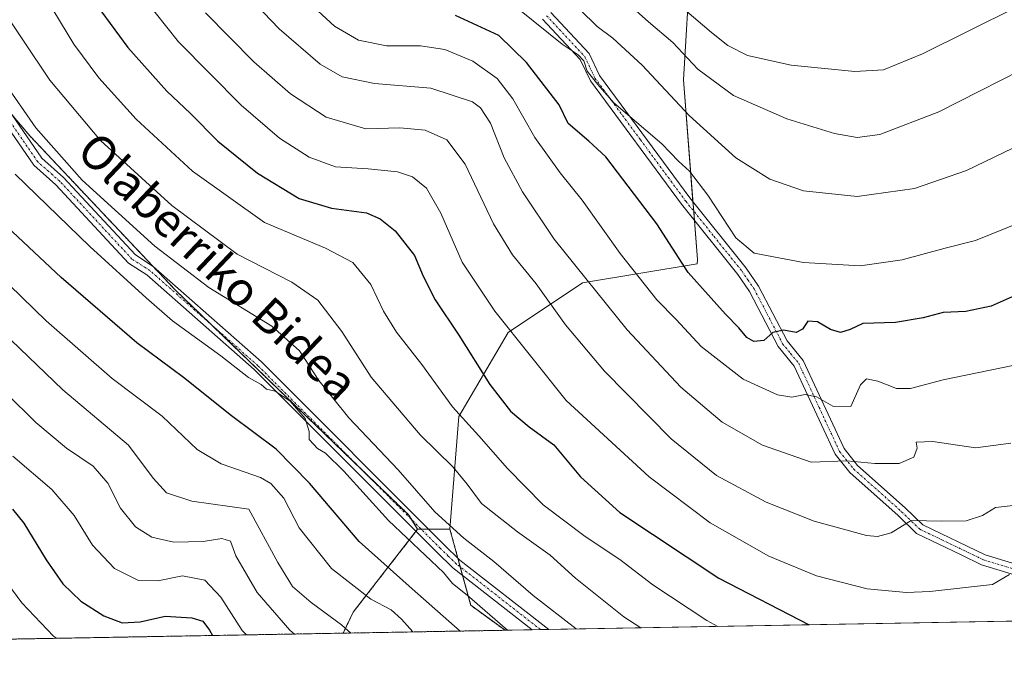
# Model space of a CAD drawing. Units: metres. Extents: x 620156 to 623583, y 4782703 to 4785077.
# Drawn here: x 620413 to 620646, y 4782703 to 4782853 of the extents above; entities that cross this region are included whole.
import ezdxf
from ezdxf.enums import TextEntityAlignment as Align

# ---------------------------------------------------------------- set-up
doc = ezdxf.new("R2010")
doc.units = ezdxf.units.M
doc.header["$MEASUREMENT"] = 0
doc.linetypes.add('TRAZO_Y_PUNTO', pattern=[1, 0.5, -0.25, 0, -0.25])
doc.linetypes.add('TRAZOS', pattern=[0.75, 0.5, -0.25])
for name, color, linetype, lineweight in [('Arbolado forestal', 92, 'TRAZOS', 0), ('Arbolado forestal CxS', 92, 'Continuous', 0), ('Camino', 19, 'Continuous', 0), ('Camino Cxs', 19, 'Continuous', 0), ('Camino eje', 39, 'TRAZO_Y_PUNTO', 13), ('Comarca CxS', 133, 'Continuous', 0), ('Comunidad Autónoma CxS', 142, 'Continuous', 0), ('Curva de nivel maestra', 36, 'Continuous', 30), ('Curva de nivel normal', 36, 'Continuous', 0), ('Municipio CxS', 142, 'Continuous', 0), ('Pastizal CxS', 92, 'Continuous', 0), ('Provincia CxS', 1, 'Continuous', 0), ('Texto cartográfico', 19, 'Continuous', 0)]:
    doc.layers.add(name, color=color, linetype=linetype, lineweight=lineweight)
doc.styles.add('Arial', font='txt', dxfattribs={"height": 0.2})

# ---------------------------------------------------------------- blocks, each defined once
blk = doc.blocks.new('*U150')
at = {"layer": 'Pastizal CxS', "color": 92, "linetype": 'Continuous', "lineweight": 0}
blk.add_polyline3d([(620571.52, 4782866.49, 576.03), (620569.88, 4782838.69, 562.21), (620573.16, 4782796.17, 551.28), (620573.09, 4782795.12, 551.05), (620545.97, 4782790.6, 538.96), (620528.4, 4782778.89, 529.46), (620516.68, 4782758.97, 519.51), (620514.6, 4782732.34, 509.36), (620506.95, 4782732.34, 506.12), (620504.81, 4782735.77, 506.72), (620449.65, 4782788.86, 507.31), (620415.18, 4782825.4, 508.61), (620399.32, 4782844.02, 508.12)], dxfattribs=at)
blk = doc.blocks.new('*U155')
at = {"layer": 'Arbolado forestal CxS', "color": 92, "linetype": 'Continuous', "lineweight": 0}
blk.add_polyline3d([(620527.64, 4782708.43, 504.45), (620489.32, 4782707.75, 488.96), (620491.7, 4782712.72, 492.13), (620506.95, 4782732.34, 506.12), (620514.6, 4782732.34, 509.36), (620519.5, 4782714.35, 503.79), (620527.64, 4782708.43, 504.45)], close=True, dxfattribs=at)
blk = doc.blocks.new('*U165')
at = {"layer": 'Curva de nivel normal', "color": 36, "linetype": 'Continuous', "lineweight": 0}
blk.add_polyline3d([(620421.48, 4782706.53, 470), (620420.78, 4782707, 470), (620413.26, 4782714.92, 470), (620403.02, 4782728.72, 470)], dxfattribs=at)
blk = doc.blocks.new('*U175')
at = {"layer": 'Curva de nivel normal', "color": 36, "linetype": 'Continuous', "lineweight": 0}
blk.add_polyline3d([(620398.67, 4782801.38, 495), (620419.06, 4782781.68, 495), (620434.68, 4782768.02, 495), (620446.46, 4782759.12, 495), (620454.76, 4782751.23, 495), (620460.42, 4782747.81, 495), (620469.76, 4782744.54, 495), (620472.16, 4782743.12, 495), (620475.25, 4782739.71, 495), (620478.91, 4782732.66, 495), (620486.58, 4782723.03, 495), (620495.84, 4782715.8, 495), (620500.67, 4782713.23, 495), (620503.1, 4782711.09, 495), (620505.78, 4782708.04, 495)], dxfattribs=at)
blk = doc.blocks.new('*U177')
at = {"layer": 'Curva de nivel normal', "color": 36, "linetype": 'Continuous', "lineweight": 0}
blk.add_polyline3d([(620491.16, 4782707.78, 490), (620488.91, 4782709.75, 490), (620481.71, 4782715.04, 490), (620477.36, 4782718.76, 490), (620473.86, 4782724.45, 490), (620466.98, 4782737.08, 490), (620453.5, 4782738.99, 490), (620447.48, 4782740.94, 490), (620444.36, 4782744.42, 490), (620438.48, 4782752.2, 490), (620422.96, 4782765.33, 490), (620396.38, 4782790.75, 490)], dxfattribs=at)
blk = doc.blocks.new('*U185')
at = {"layer": 'Curva de nivel normal', "color": 36, "linetype": 'Continuous', "lineweight": 0}
blk.add_polyline3d([(620401.2, 4782849.37, 510), (620416.57, 4782827.28, 510), (620427.57, 4782814.9, 510), (620444.77, 4782799.31, 510), (620457.56, 4782789.54, 510), (620472.46, 4782780.41, 510), (620479.02, 4782774.54, 510), (620483.54, 4782767.54, 510), (620490.66, 4782758.7, 510), (620502.32, 4782746.36, 510), (620511.05, 4782736.42, 510), (620517.84, 4782730.2, 510), (620525, 4782724.7, 510), (620534.32, 4782716.68, 510), (620544.46, 4782708.74, 510)], dxfattribs=at)
blk = doc.blocks.new('*U200')
at = {"layer": 'Curva de nivel normal', "color": 36, "linetype": 'Continuous', "lineweight": 0}
blk.add_polyline3d([(620411.68, 4782816.37, 505), (620429.32, 4782799.24, 505), (620442.73, 4782787.1, 505), (620448.93, 4782781.64, 505), (620460.34, 4782773.38, 505), (620466.9, 4782768.27, 505), (620469.89, 4782766.56, 505), (620471.2, 4782765.44, 505), (620473.25, 4782764.98, 505), (620476.74, 4782762.6, 505), (620480.33, 4782758.52, 505), (620481.29, 4782755.49, 505), (620481.3, 4782753.58, 505), (620483.21, 4782751.46, 505), (620485.11, 4782750.34, 505), (620489.49, 4782746.08, 505), (620500.05, 4782734.42, 505), (620513.04, 4782722.07, 505), (620515.18, 4782719.53, 505), (620518.7, 4782716.73, 505), (620528.24, 4782708.44, 505)], dxfattribs=at)
blk = doc.blocks.new('*U206')
at = {"layer": 'Curva de nivel normal', "color": 36, "linetype": 'Continuous', "lineweight": 0}
blk.add_polyline3d([(620466.42, 4782707.34, 480), (620465.39, 4782708.34, 480), (620460.39, 4782716.3, 480), (620456.56, 4782720.31, 480), (620451.29, 4782721.3, 480), (620445.44, 4782720.14, 480), (620440.85, 4782720.18, 480), (620435.17, 4782723.07, 480), (620429.98, 4782728.56, 480), (620425.63, 4782735.59, 480), (620420.4, 4782741.77, 480), (620411.1, 4782749.64, 480)], dxfattribs=at)
blk = doc.blocks.new('*U211')
at = {"layer": 'Curva de nivel normal', "color": 36, "linetype": 'Continuous', "lineweight": 0}
blk.add_polyline3d([(620407.16, 4782857.43, 515), (620419.9, 4782838.57, 515), (620431.9, 4782824.33, 515), (620448.8, 4782808.96, 515), (620464.23, 4782797.4, 515), (620477.19, 4782790.77, 515), (620483.36, 4782786.53, 515), (620489, 4782779.12, 515), (620495.98, 4782768.33, 515), (620507.58, 4782754.69, 515), (620515.32, 4782747.02, 515), (620518.64, 4782743, 515), (620522.1, 4782738.46, 515), (620530.57, 4782731.72, 515), (620538.34, 4782726.2, 515), (620544.28, 4782720.77, 515), (620555.71, 4782711.65, 515), (620559.7452, 4782709.0094, 515)], dxfattribs=at)
blk = doc.blocks.new('*U213')
at = {"layer": 'Curva de nivel normal', "color": 36, "linetype": 'Continuous', "lineweight": 0}
blk.add_polyline3d([(620412.46, 4782868.81, 520), (620425.54, 4782847.12, 520), (620431.5, 4782839.11, 520), (620440.34, 4782829.36, 520), (620453.67, 4782817.04, 520), (620470.69, 4782804.91, 520), (620485.1, 4782798.87, 520), (620491.6, 4782795.48, 520), (620495.87, 4782790.24, 520), (620498.85, 4782783.89, 520), (620501.92, 4782778.95, 520), (620507.92, 4782771.29, 520), (620515.23, 4782761.26, 520), (620521.4, 4782754.45, 520), (620528.21, 4782746.68, 520), (620536.63, 4782738.12, 520), (620546.61, 4782730.58, 520), (620554.79, 4782725.15, 520), (620562.61, 4782719.17, 520), (620575.4, 4782710.73, 520), (620578.03, 4782709.34, 520)], dxfattribs=at)
blk = doc.blocks.new('*U217')
at = {"layer": 'Curva de nivel maestra', "color": 36, "linetype": 'Continuous', "lineweight": 30}
blk.add_polyline3d([(620428.01, 4782860.44, 525), (620438.32, 4782846.28, 525), (620447.55, 4782835.97, 525), (620453.22, 4782830.7, 525), (620459.65, 4782824.13, 525), (620469.06, 4782816.55, 525), (620478.88, 4782810.58, 525), (620486.58, 4782808.33, 525), (620494.84, 4782807.21, 525), (620498.11, 4782805.8, 525), (620501.64, 4782802.97, 525), (620506.2, 4782797.09, 525), (620508.26, 4782792.18, 525), (620511.1, 4782786.61, 525), (620516.67, 4782778.24, 525), (620524, 4782766.61, 525), (620528.94, 4782760.3, 525), (620533.34, 4782756.57, 525), (620539.16, 4782752.33, 525), (620545.48, 4782744.7, 525), (620554.79, 4782736.28, 525), (620578.2, 4782720.76, 525), (620599.62, 4782709.73, 525), (620599.64, 4782709.72, 525)], dxfattribs=at)
blk = doc.blocks.new('*U218')
at = {"layer": 'Curva de nivel maestra', "color": 36, "linetype": 'Continuous', "lineweight": 30}
blk.add_polyline3d([(620517, 4782708.24, 500), (620505.65, 4782718.21, 500), (620493.11, 4782729.46, 500), (620481.37, 4782743.27, 500), (620473.48, 4782751.28, 500), (620462.9, 4782759.17, 500), (620451.52, 4782768.22, 500), (620440.48, 4782776.46, 500), (620422.61, 4782791.89, 500), (620403.22, 4782809.99, 500)], dxfattribs=at)
blk = doc.blocks.new('*U220')
at = {"layer": 'Curva de nivel maestra', "color": 36, "linetype": 'Continuous', "lineweight": 30}
blk.add_polyline3d([(620656.19, 4782791.12, 550), (620642.66, 4782785.11, 550), (620636.66, 4782783.86, 550), (620631.32, 4782783.61, 550), (620626.59, 4782782.32, 550), (620620.06, 4782781.25, 550), (620612.34, 4782781, 550), (620609.32, 4782779.59, 550), (620607.05, 4782778.9, 550), (620604.64, 4782779.56, 550), (620601.62, 4782781.44, 550), (620599.26, 4782781.58, 550), (620598.06, 4782779.67, 550), (620596.56, 4782778.86, 550), (620593.51, 4782779.4, 550), (620591.04, 4782778.92, 550), (620588.88, 4782777.01, 550), (620586.53, 4782776.75, 550), (620584.84, 4782777.69, 550), (620582.99, 4782779.98, 550), (620579.84, 4782783.19, 550), (620570.99, 4782793.04, 550), (620563.55, 4782804.62, 550), (620551.52, 4782820.44, 550), (620547.48, 4782824.18, 550), (620542.6, 4782828.36, 550), (620540.43, 4782832.75, 550), (620532.75, 4782842.78, 550), (620526.13, 4782849.16, 550), (620515.93, 4782853.9, 550)], dxfattribs=at)
blk = doc.blocks.new('*U225')
at = {"layer": 'Curva de nivel maestra', "color": 36, "linetype": 'Continuous', "lineweight": 30}
blk.add_polyline3d([(620411.03, 4782737.05, 475), (620413.75, 4782733.78, 475), (620419.01, 4782725.08, 475), (620422.95, 4782719.44, 475), (620427.24, 4782715.32, 475), (620432.64, 4782711.83, 475), (620436.98, 4782710.19, 475), (620441.31, 4782710.46, 475), (620447.22, 4782711.8, 475), (620453.5, 4782711.39, 475), (620456.11, 4782710.57, 475), (620457.7, 4782708.46, 475), (620458.41, 4782707.19, 475)], dxfattribs=at)

msp = doc.modelspace()

# ---------------------------------------------------------------- linework, layer by layer
at = {"layer": 'Arbolado forestal', "color": 92, "linetype": 'TRAZOS', "lineweight": 0}
for points in [[(620506.95, 4782732.34, 506.12), (620505.57, 4782734.56, 506.51), (620504.81, 4782735.77, 506.72), (620493.2, 4782746.94, 506.08), (620457.81, 4782781.01, 505.99), (620449.65, 4782788.86, 507.31), (620444.25, 4782794.58, 507.32), (620415.18, 4782825.4, 508.61), (620410.67, 4782830.69, 508.6), (620403.31, 4782839.32, 508.45), (620399.32, 4782844.02, 508.12), (620396.6, 4782851.26, 508.89), (620393.11, 4782860.56, 509.51), (620391.67, 4782864.31, 509.09), (620386.22, 4782878.49, 509.06), (620382.15, 4782885.37, 508.72), (620378.84, 4782890.97, 508.7), (620377.25, 4782893.66, 508.42), (620367.6, 4782904.69, 509.81), (620354.75, 4782910.84, 510.44), (620351.74, 4782912.28, 510.3), (620351.48, 4782912.5, 510.27), (620347.52, 4782915.97, 510.08), (620347.1, 4782916.34, 509.99)], [(620489.32, 4782707.75, 488.96), (620491.7, 4782712.72, 492.13), (620506.54, 4782731.82, 505.81), (620506.95, 4782732.34, 506.12)], [(620506.95, 4782732.34, 506.12), (620507.78, 4782732.34, 506.47), (620509.54, 4782732.34, 507.21), (620514.6, 4782732.34, 509.36)], [(620514.6, 4782732.34, 509.36), (620516.46, 4782725.52, 506.55), (620517.04, 4782723.4, 505.66), (620517.58, 4782721.39, 505.34), (620519.5, 4782714.35, 503.79), (620527.64, 4782708.43, 504.45)], [(620527.64, 4782708.43, 504.45), (620489.32, 4782707.75, 488.96)], [(620489.32, 4782707.75, 488.96), (620399.42, 4782706.14, 461.44)]]:
    msp.add_polyline3d(points, dxfattribs=at)
at = {"layer": 'Arbolado forestal CxS', "color": 92, "linetype": 'Continuous', "lineweight": 0}
msp.add_polyline3d([(620399.32, 4782844.02, 508.12), (620415.18, 4782825.4, 508.61), (620449.65, 4782788.86, 507.31), (620504.81, 4782735.77, 506.72), (620506.95, 4782732.34, 506.12), (620491.7, 4782712.72, 492.13), (620489.32, 4782707.75, 488.96), (620399.42, 4782706.14, 461.44)], dxfattribs=at)
at = {"layer": 'Camino', "color": 19, "linetype": 'Continuous', "lineweight": 0}
for points in [[(620656.51, 4782718.99, 528.19), (620640.38, 4782723.94, 531.66), (620635.58, 4782726.24, 532.32), (620625.05, 4782731.31, 534.12), (620620.65, 4782735.57, 535.48), (620609.23, 4782745.72, 538.99), (620605.73, 4782750.07, 540.42), (620596.07, 4782770.94, 546.97), (620592.28, 4782775.53, 548.73), (620585.51, 4782788.55, 552.39), (620582.72, 4782792.61, 553.45), (620569.39, 4782809.21, 553.03), (620547.84, 4782838.42, 554.65), (620545.45, 4782843.46, 554.74), (620536.5, 4782853.05, 555.41)], [(620538.45, 4782854.62, 556.39), (620547.55, 4782844.88, 555.92), (620549.99, 4782839.71, 555.9), (620571.38, 4782810.73, 553.8), (620584.72, 4782794.1, 553.83), (620587.66, 4782789.84, 552.73), (620594.38, 4782776.92, 549.12), (620598.2, 4782772.28, 547.45), (620607.87, 4782751.4, 540.95), (620611.05, 4782747.45, 539.53), (620622.35, 4782737.4, 535.96), (620626.5, 4782733.38, 534.29), (620641.29, 4782726.27, 532.11), (620657.07, 4782721.43, 528.93)], [(620534.06, 4782708.55, 506.2), (620515.3, 4782723.17, 505.25), (620511.45, 4782726.9, 505.45), (620468.29, 4782770.12, 505.25), (620442.82, 4782792.53, 506.37), (620438.52, 4782795.3, 506.16), (620421.35, 4782813.79, 507.26), (620416.08, 4782818.44, 507.28), (620403.55, 4782836.61, 508.1)], [(620405.64, 4782837.99, 508.37), (620417.96, 4782820.11, 508.02), (620423.1, 4782815.58, 508.06), (620440.14, 4782797.23, 506.84), (620444.33, 4782794.53, 507.32), (620470, 4782771.94, 505.88), (620513.2, 4782728.68, 506.63), (620516.94, 4782725.05, 506.48), (620538.03, 4782708.62, 507.15)], [(620538.03, 4782708.62, 507.15), (620534.06, 4782708.55, 506.2)]]:
    msp.add_polyline3d(points, dxfattribs=at)
at = {"layer": 'Camino Cxs', "color": 19, "linetype": 'Continuous', "lineweight": 0}
for points in [[(620656.51, 4782718.99, 528.19), (620640.38, 4782723.94, 531.66), (620635.58, 4782726.24, 532.32), (620625.05, 4782731.31, 534.12), (620620.65, 4782735.57, 535.48), (620609.23, 4782745.72, 538.99), (620605.73, 4782750.07, 540.42), (620596.07, 4782770.94, 546.97), (620592.28, 4782775.53, 548.73), (620585.51, 4782788.55, 552.39), (620582.72, 4782792.61, 553.45), (620569.39, 4782809.21, 553.03), (620547.84, 4782838.42, 554.65), (620545.45, 4782843.46, 554.74), (620536.5, 4782853.05, 555.41)], [(620538.45, 4782854.62, 556.39), (620547.55, 4782844.88, 555.92), (620549.99, 4782839.71, 555.9), (620571.38, 4782810.73, 553.8), (620584.72, 4782794.1, 553.83), (620587.66, 4782789.84, 552.73), (620594.38, 4782776.92, 549.12), (620598.2, 4782772.28, 547.45), (620607.87, 4782751.4, 540.95), (620611.05, 4782747.45, 539.53), (620622.35, 4782737.4, 535.96), (620626.5, 4782733.38, 534.29), (620641.29, 4782726.27, 532.11), (620657.07, 4782721.43, 528.93)], [(620405.64, 4782837.99, 508.37), (620417.96, 4782820.11, 508.02), (620423.1, 4782815.58, 508.06), (620440.14, 4782797.23, 506.84), (620444.33, 4782794.53, 507.32), (620470, 4782771.94, 505.88), (620513.2, 4782728.68, 506.63), (620516.94, 4782725.05, 506.48), (620538.03, 4782708.62, 507.15), (620534.06, 4782708.55, 506.2), (620515.3, 4782723.17, 505.25), (620511.45, 4782726.9, 505.45), (620468.29, 4782770.12, 505.25), (620442.82, 4782792.53, 506.37), (620438.52, 4782795.3, 506.16), (620421.35, 4782813.79, 507.26), (620416.08, 4782818.44, 507.28), (620403.55, 4782836.61, 508.1)]]:
    msp.add_polyline3d(points, dxfattribs=at)
at = {"layer": 'Camino eje', "color": 39, "linetype": 'TRAZO_Y_PUNTO', "lineweight": 13}
for points in [[(620537.48, 4782853.84, 555.9), (620541.95, 4782849.04, 555.43), (620546.5, 4782844.17, 555.15), (620547.72, 4782841.59, 555.21), (620548.92, 4782839.07, 555.28), (620559.69, 4782824.46, 554.06), (620570.39, 4782809.97, 553.44), (620577.05, 4782801.67, 553.82), (620583.72, 4782793.36, 553.63), (620585.12, 4782791.33, 553.08), (620586.59, 4782789.2, 552.58), (620593.33, 4782776.23, 548.9), (620595.23, 4782773.93, 548.06), (620597.14, 4782771.61, 547.17), (620601.97, 4782761.17, 543.78), (620606.8, 4782750.74, 540.62), (620610.14, 4782746.59, 539.25), (620615.85, 4782741.51, 537.7), (620621.5, 4782736.49, 535.66), (620625.78, 4782732.35, 534.21), (620631.04, 4782729.81, 533.53), (620636.13, 4782727.37, 532.54), (620638.44, 4782726.26, 532.19), (620640.84, 4782725.11, 531.88), (620656.79, 4782720.21, 528.55)], [(620536.05, 4782708.58, 506.39), (620536.04, 4782708.59, 506.39), (620525.5, 4782716.8, 506.49), (620516.12, 4782724.11, 505.73), (620514.2, 4782725.98, 506.13), (620512.33, 4782727.79, 505.94), (620469.15, 4782771.03, 505.53), (620443.58, 4782793.53, 506.85), (620439.33, 4782796.27, 506.53), (620422.23, 4782814.69, 507.6), (620419.66, 4782816.95, 507.34), (620417.02, 4782819.28, 507.64), (620410.76, 4782828.36, 507.78)]]:
    msp.add_polyline3d(points, dxfattribs=at)
at = {"layer": 'Comarca CxS', "color": 133, "linetype": 'Continuous', "lineweight": 0}
msp.add_polyline3d([(623583.12, 4782763.2, 317.87), (620197.14, 4782702.51, 563.73), (620156.22, 4785016.14, 690.7), (623541.08, 4785076.81, 358.78), (623583.12, 4782763.2, 317.87)], close=True, dxfattribs=at)
msp.add_polyline3d([(623583.12, 4782763.2, 317.87), (620197.14, 4782702.51, 563.73), (620156.22, 4785016.14, 690.7), (623541.08, 4785076.81, 358.78), (623583.12, 4782763.2, 317.87)], close=True, dxfattribs=at)
at = {"layer": 'Comunidad Autónoma CxS', "color": 142, "linetype": 'Continuous', "lineweight": 0}
msp.add_polyline3d([(623583.12, 4782763.2, 317.87), (620197.14, 4782702.51, 563.73), (620156.22, 4785016.14, 690.7), (623541.08, 4785076.81, 358.78), (623583.12, 4782763.2, 317.87)], close=True, dxfattribs=at)
msp.add_polyline3d([(623583.12, 4782763.2, 317.87), (620197.14, 4782702.51, 563.73), (620156.22, 4785016.14, 690.7), (623541.08, 4785076.81, 358.78), (623583.12, 4782763.2, 317.87)], close=True, dxfattribs=at)
at = {"layer": 'Curva de nivel normal', "color": 36, "linetype": 'Continuous', "lineweight": 0}
for points in [[(620555.78, 4782867.63, 570), (620576.52, 4782849.83, 570), (620580.37, 4782846.75, 570), (620585.02, 4782844.38, 570), (620595.32, 4782842.16, 570), (620610.44, 4782840.61, 570), (620617.21, 4782840.99, 570), (620626.44, 4782844.79, 570), (620648.5, 4782855.78, 570)], [(620461.16, 4782864.36, 540), (620474.16, 4782850.7, 540), (620483.91, 4782842.36, 540), (620489.05, 4782839.39, 540), (620496.73, 4782837.82, 540), (620510.05, 4782836.67, 540), (620519.95, 4782833.43, 540), (620521.8, 4782832.06, 540), (620524.19, 4782828.44, 540), (620527.41, 4782820.24, 540), (620531.77, 4782812.13, 540), (620539.26, 4782800.95, 540), (620556.5, 4782779.53, 540), (620569.27, 4782765.96, 540), (620578.99, 4782757.68, 540), (620588.56, 4782752.19, 540), (620600.1, 4782748.2, 540), (620608.56, 4782748.52, 540), (620615.19, 4782747.88, 540), (620620.88, 4782747.9, 540), (620624.42, 4782749.38, 540), (620625.14, 4782751.49, 540), (620624.92, 4782752.95, 540), (620628.9, 4782753.08, 540), (620638.99, 4782751.57, 540), (620647.34, 4782752.73, 540)], [(620439.27, 4782861.63, 530), (620450.33, 4782847.67, 530), (620465.14, 4782832.64, 530), (620474.26, 4782824.83, 530), (620481.25, 4782820.35, 530), (620487.47, 4782818.08, 530), (620495.22, 4782817.57, 530), (620502.14, 4782816.87, 530), (620505.75, 4782815.71, 530), (620509.01, 4782813.05, 530), (620512.44, 4782807.14, 530), (620517.49, 4782795.52, 530), (620525.23, 4782783.92, 530), (620542.13, 4782762.83, 530), (620561.74, 4782744.77, 530), (620576.21, 4782733.87, 530), (620590.08, 4782725.94, 530), (620601.32, 4782721.3, 530), (620613.32, 4782718.26, 530), (620622.68, 4782717.33, 530), (620628.16, 4782717.61, 530), (620642.99, 4782719.28, 530), (620647.03, 4782721.64, 530)], [(620551.3, 4782861.58, 565), (620561.56, 4782852.42, 565), (620567.32, 4782847.52, 565), (620573.26, 4782841.16, 565), (620581.68, 4782834.97, 565), (620594.36, 4782829.4, 565), (620605.6, 4782825.93, 565), (620610.99, 4782825.01, 565), (620616.32, 4782825.74, 565), (620630.3, 4782831.07, 565), (620654.54, 4782843.36, 565)], [(620480.4, 4782857.76, 545), (620487.24, 4782851.33, 545), (620492.97, 4782848.06, 545), (620499.57, 4782846.73, 545), (620507.66, 4782846.7, 545), (620513.42, 4782845.87, 545), (620519.97, 4782843.06, 545), (620525.77, 4782838.94, 545), (620529.47, 4782834.16, 545), (620534.68, 4782825.04, 545), (620540.66, 4782816.69, 545), (620545.85, 4782810.21, 545), (620554.87, 4782797.57, 545), (620563.56, 4782786.59, 545), (620568.12, 4782781.94, 545), (620574.07, 4782775.59, 545), (620584.02, 4782767.83, 545), (620592.12, 4782764.11, 545), (620595.5, 4782763.58, 545), (620598.69, 4782764.22, 545), (620601.32, 4782763.63, 545), (620605.18, 4782761.46, 545), (620609.48, 4782761.35, 545), (620611.76, 4782766.47, 545), (620613.17, 4782767.89, 545), (620615.85, 4782767.33, 545), (620620.26, 4782765.62, 545), (620623.57, 4782765.6, 545), (620631.34, 4782767.7, 545), (620647.82, 4782771.11, 545)], [(620531.03, 4782855.24, 555), (620541.17, 4782847.08, 555), (620544.91, 4782844.54, 555), (620546.26, 4782843.15, 555), (620547.1, 4782840.69, 555), (620549.59, 4782837.56, 555), (620553.39, 4782833.24, 555), (620564.74, 4782823.53, 555), (620568.69, 4782819.43, 555), (620571.32, 4782817.02, 555), (620575.66, 4782811.39, 555), (620582.23, 4782801.25, 555), (620586.57, 4782797.62, 555), (620598.29, 4782795.46, 555), (620611.65, 4782794.64, 555), (620621.66, 4782796.04, 555), (620631.78, 4782798.81, 555), (620638.99, 4782800.67, 555), (620650.52, 4782805.33, 555)], [(620545.34, 4782855.33, 560), (620549.41, 4782851.26, 560), (620553.15, 4782848.51, 560), (620560.09, 4782842.12, 560), (620571.18, 4782830.19, 560), (620582.28, 4782820.24, 560), (620590.34, 4782815.17, 560), (620598.24, 4782812.4, 560), (620610.99, 4782811.08, 560), (620624.54, 4782812.97, 560), (620636.86, 4782817.2, 560), (620650.09, 4782823.59, 560)], [(620456.73, 4782854.53, 535), (620468.15, 4782842.92, 535), (620476.84, 4782835.31, 535), (620485.29, 4782829.82, 535), (620494.69, 4782827.03, 535), (620502.77, 4782827.3, 535), (620508.73, 4782826.76, 535), (620513.82, 4782824.47, 535), (620518.2, 4782818.7, 535), (620524.92, 4782804.61, 535), (620529.42, 4782797.29, 535), (620535, 4782790.4, 535), (620541.96, 4782780.72, 535), (620551.16, 4782769.77, 535), (620566.95, 4782753.69, 535), (620577.65, 4782745.01, 535), (620589.4, 4782738.76, 535), (620600.81, 4782734.28, 535), (620613.16, 4782730.88, 535), (620615.78, 4782730.58, 535), (620618.99, 4782731.49, 535), (620623.75, 4782734.43, 535), (620631.02, 4782734.21, 535), (620636.75, 4782734.36, 535), (620640.66, 4782735.6, 535), (620643.72, 4782737.44, 535), (620649.92, 4782738.2, 535)], [(620402.43, 4782771.47, 485), (620416.58, 4782757.61, 485), (620423.84, 4782751.49, 485), (620430.12, 4782747.26, 485), (620433.6, 4782743.25, 485), (620436.65, 4782737.35, 485), (620440.2, 4782732.91, 485), (620444.06, 4782730.42, 485), (620449.26, 4782729.3, 485), (620456.19, 4782729.41, 485), (620460.63, 4782730.15, 485), (620462.65, 4782729.48, 485), (620463.93, 4782726.03, 485), (620468.96, 4782717.33, 485), (620476.69, 4782708.48, 485), (620477.84, 4782707.54, 485)]]:
    msp.add_polyline3d(points, dxfattribs=at)
at = {"layer": 'Municipio CxS', "color": 142, "linetype": 'Continuous', "lineweight": 0}
msp.add_polyline3d([(623583.12, 4782763.2, 317.87), (620197.14, 4782702.51, 563.73), (620156.22, 4785016.14, 690.7), (623541.08, 4785076.81, 358.78), (623583.12, 4782763.2, 317.87)], close=True, dxfattribs=at)
msp.add_polyline3d([(623583.12, 4782763.2, 317.87), (620197.14, 4782702.51, 563.73), (620156.22, 4785016.14, 690.7), (623541.08, 4785076.81, 358.78), (623583.12, 4782763.2, 317.87)], close=True, dxfattribs=at)
at = {"layer": 'Pastizal CxS', "color": 92, "linetype": 'Continuous', "lineweight": 0}
for points in [[(620821.96, 4782713.71, 494.91), (620527.64, 4782708.43, 504.45), (620519.5, 4782714.35, 503.79), (620514.6, 4782732.34, 509.36), (620516.68, 4782758.97, 519.51), (620528.4, 4782778.89, 529.46), (620545.97, 4782790.6, 538.96), (620573.09, 4782795.12, 551.05), (620573.16, 4782796.17, 551.28), (620569.88, 4782838.69, 562.21), (620571.52, 4782866.49, 576.03), (620568.25, 4782887.75, 586.97), (620550.65, 4782919.45, 592.14), (620551.82, 4782948.74, 604.33), (620558.85, 4782972.16, 615.41), (620565.88, 4782995.59, 626.17), (620580.71, 4783012.36, 634.37), (620586.08, 4783012.99, 636.45), (620607.34, 4783004.81, 627.46), (620615.52, 4782986.82, 618.45), (620621.55, 4782974.43, 612.12), (620623.7, 4782963.93, 608.96), (620643.32, 4782963.93, 602.19), (620654.77, 4782996.64, 605.35)], [(620580.7, 4783012.36, 634.37), (620565.88, 4782995.59, 626.17), (620558.85, 4782972.16, 615.41), (620551.82, 4782948.74, 604.33), (620550.65, 4782919.45, 592.14), (620568.25, 4782887.75, 586.97), (620571.52, 4782866.49, 576.03), (620569.88, 4782838.69, 562.21), (620572.11, 4782809.83, 553.84), (620572.28, 4782807.62, 553.5), (620572.45, 4782805.41, 553.11), (620573.16, 4782796.17, 551.28), (620573.09, 4782795.12, 551.05), (620545.97, 4782790.6, 538.96), (620528.39, 4782778.89, 529.46), (620516.68, 4782758.97, 519.51), (620514.6, 4782732.34, 509.36)], [(620506.95, 4782732.34, 506.12), (620505.57, 4782734.56, 506.51), (620504.81, 4782735.77, 506.72), (620493.2, 4782746.94, 506.08), (620457.81, 4782781.01, 505.99), (620449.65, 4782788.86, 507.31), (620444.25, 4782794.58, 507.32), (620415.18, 4782825.4, 508.61), (620410.67, 4782830.69, 508.6), (620403.31, 4782839.32, 508.45), (620399.32, 4782844.02, 508.12), (620396.6, 4782851.26, 508.89), (620393.11, 4782860.56, 509.51), (620391.67, 4782864.31, 509.09), (620386.22, 4782878.49, 509.06), (620382.15, 4782885.37, 508.72), (620378.84, 4782890.97, 508.7), (620377.25, 4782893.66, 508.42), (620367.6, 4782904.69, 509.81), (620354.75, 4782910.84, 510.44), (620351.74, 4782912.28, 510.3), (620351.48, 4782912.5, 510.27), (620347.52, 4782915.97, 510.08), (620347.1, 4782916.34, 509.99)], [(620506.95, 4782732.34, 506.12), (620507.78, 4782732.34, 506.47), (620509.54, 4782732.34, 507.21), (620514.6, 4782732.34, 509.36)], [(620514.6, 4782732.34, 509.36), (620516.46, 4782725.52, 506.55), (620517.04, 4782723.4, 505.66), (620517.58, 4782721.39, 505.34), (620519.5, 4782714.35, 503.79), (620527.64, 4782708.43, 504.45)], [(620821.96, 4782713.71, 494.91), (620820.49, 4782713.68, 495.16), (620807.55, 4782713.45, 496.62), (620804.37, 4782713.39, 496.99), (620801.2, 4782713.34, 497.46), (620538.03, 4782708.62, 507.15), (620536.04, 4782708.59, 506.39), (620534.06, 4782708.55, 506.2), (620527.64, 4782708.43, 504.45)]]:
    msp.add_polyline3d(points, dxfattribs=at)
at = {"layer": 'Provincia CxS', "color": 1, "linetype": 'Continuous', "lineweight": 0}
msp.add_polyline3d([(623583.12, 4782763.2, 317.87), (620197.14, 4782702.51, 563.73), (620156.22, 4785016.14, 690.7), (623541.08, 4785076.81, 358.78), (623583.12, 4782763.2, 317.87)], close=True, dxfattribs=at)
msp.add_polyline3d([(623583.12, 4782763.2, 317.87), (620197.14, 4782702.51, 563.73), (620156.22, 4785016.14, 690.7), (623541.08, 4785076.81, 358.78), (623583.12, 4782763.2, 317.87)], close=True, dxfattribs=at)

# ---------------------------------------------------------------- block references
at = {"layer": 'Arbolado forestal CxS', "color": 92, "linetype": 'Continuous', "lineweight": 0}
msp.add_blockref('*U155', (0, 0), dxfattribs=at)
at = {"layer": 'Curva de nivel maestra', "color": 36, "linetype": 'Continuous', "lineweight": 30}
for name in ['*U218', '*U217', '*U220', '*U225']:
    msp.add_blockref(name, (0, 0), dxfattribs=at)
at = {"layer": 'Curva de nivel normal', "color": 36, "linetype": 'Continuous', "lineweight": 0}
for name in ['*U165', '*U185', '*U200', '*U175', '*U213', '*U211', '*U177', '*U206']:
    msp.add_blockref(name, (0, 0), dxfattribs=at)
at = {"layer": 'Pastizal CxS', "color": 92, "linetype": 'Continuous', "lineweight": 0}
msp.add_blockref('*U150', (0, 0), dxfattribs=at)

# ---------------------------------------------------------------- texts
at = {"layer": 'Texto cartográfico', "color": 19, "linetype": 'Continuous', "lineweight": 0, "style": 'Arial'}
msp.add_text('Olaberriko Bidea', height=8, rotation=-43.4847, dxfattribs=at).set_placement((620459.71, 4782794.59), align=Align.MIDDLE_CENTER)

doc.saveas('drawing.dxf')
